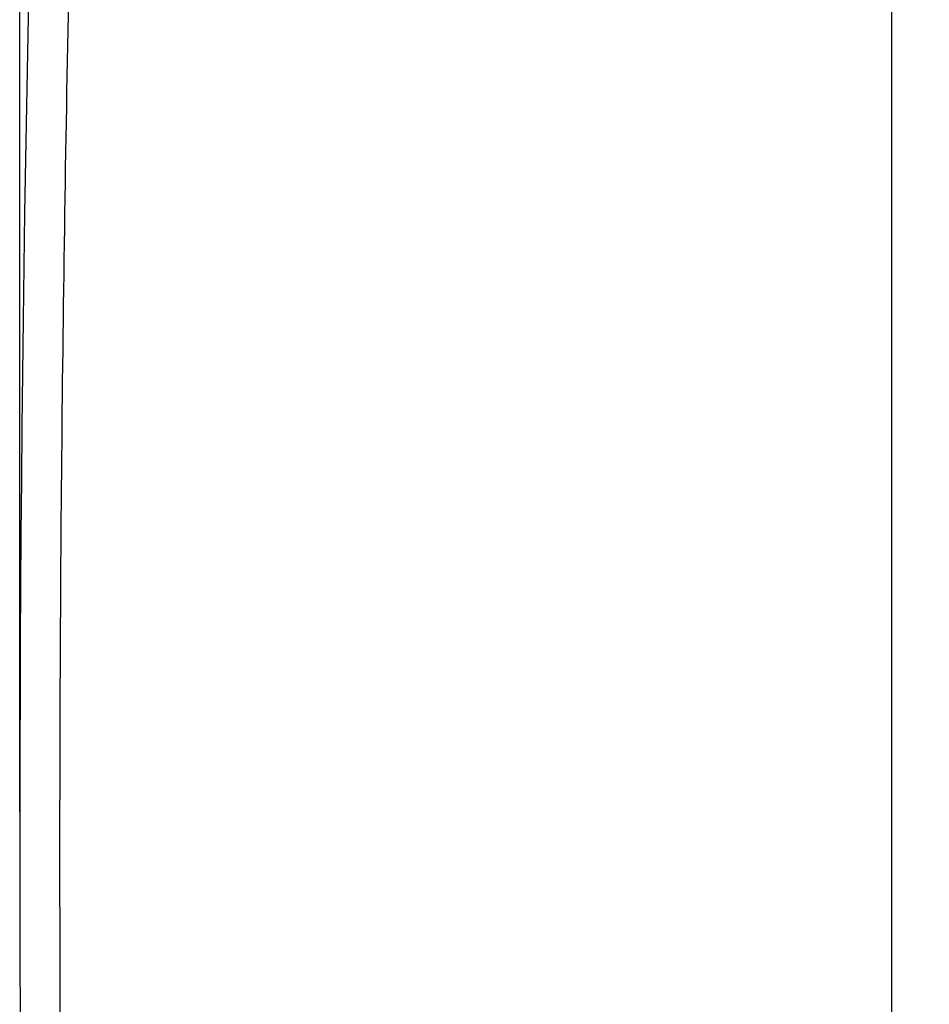
# Model space of a CAD drawing. Units: millimetres. Extents: x -86 to 21, y -24 to 46.
# Drawn here: x -86 to -75, y -2 to 10 of the extents above; entities that cross this region are included whole.
import ezdxf

# ---------------------------------------------------------------- set-up
doc = ezdxf.new("R2010")
doc.units = ezdxf.units.MM
doc.header["$LTSCALE"] = 23.1
doc.layers.get('0').update_dxf_attribs({"linetype": 'CONTINUOUS'})
doc.styles.get("Standard").update_dxf_attribs({"font": 'txt', "width": 0.8})
doc.dimstyles.new('DIMSTYLE_1', dxfattribs={"dimtxt": 3, "dimasz": 3, "dimexe": 0.18, "dimexo": 0.0625, "dimgap": 0.09, "dimtad": 1, "dimdsep": 46, "dimtxsty": 'STANDARD', "dimblk": '_FILLED', "dimblk1": '_FILLED', "dimblk2": '_FILLED', "dimcen": 0.09, "dimadec": 0, "dimazin": 0, "dimtfac": 1, "dimtofl": 0, "dimtmove": 0, "dimatfit": 3, "dimldrblk": '_FILLED', "dimfxl": 1, "dimtolj": 1, "dimarcsym": 0})

# ---------------------------------------------------------------- blocks, each defined once
blk = doc.blocks.new('_FILLED')
at = {"color": 0, "linetype": 'BYBLOCK'}
blk.add_solid([(0, 0), (-1, 0.3167), (-1, -0.3167)], dxfattribs=at)
blk = doc.blocks.new('*D1')
at = {"color": 0, "linetype": 'CONTINUOUS'}
for p, q in [((-85.519, 0.508), (-85.519, 44.008)), ((-36.019, 17.904), (-36.019, 44.008)), ((-85.519, 42.508), (-60.769, 42.508)), ((-36.019, 42.508), (-60.769, 42.508))]:
    blk.add_line(p, q, dxfattribs=at)
at = {"color": 0, "linetype": 'CONTINUOUS', "xscale": 3, "yscale": 3, "zscale": 3, "rotation": 180}
blk.add_blockref('_FILLED', (-85.519, 42.508), dxfattribs=at)
at = {"color": 0, "linetype": 'CONTINUOUS', "xscale": 3, "yscale": 3, "zscale": 3}
blk.add_blockref('_FILLED', (-36.019, 42.508), dxfattribs=at)
at = {"color": 0, "linetype": 'CONTINUOUS', "width": 0.714286}
blk.add_text('49,5', height=3, dxfattribs=at).set_placement((-65.055, 43.258))

msp = doc.modelspace()

# ---------------------------------------------------------------- linework, layer by layer
at = {"color": 0, "linetype": 'CONTINUOUS'}
msp.add_line((-75.019, 22.399), (-75.019, -22.384), dxfattribs=at)
msp.add_arc((414.481, 0.008), 500, 177.64305, 182.35695, dxfattribs=at)
msp.add_open_spline([(-84.615, 20.55), (-84.696, 18.595), (-84.834, 14.683), (-84.972, 8.814), (-85.041, 2.943), (-85.041, -2.928), (-84.972, -8.798), (-84.834, -14.668), (-84.696, -18.579), (-84.615, -20.535)], degree=3, knots=[0, 0, 0, 0, 0.142857, 0.285714, 0.428571, 0.571429, 0.714286, 0.857143, 1, 1, 1, 1], dxfattribs=at)
msp.add_open_spline([(-84.615, 20.55), (-84.696, 18.595), (-84.834, 14.683), (-84.972, 8.814), (-85.041, 2.943), (-85.041, -2.928), (-84.972, -8.798), (-84.834, -14.668), (-84.696, -18.579), (-84.615, -20.535)], degree=3, knots=[0, 0, 0, 0, 0.142857, 0.285714, 0.428571, 0.571429, 0.714286, 0.857143, 1, 1, 1, 1], dxfattribs=at)

# ---------------------------------------------------------------- dimensions: what is measured, and where the dimension line sits
dim = msp.add_linear_dim(base=(-85.519, 42.508), p1=(-36.019, 17.904), p2=(-85.519, 0.508), angle=180, dimstyle='DIMSTYLE_1', dxfattribs=at)
dim.commit()
dim.dimension.update_dxf_attribs({"geometry": '*D1', "text_midpoint": (-60.769, 44.758), "dimtype": 160})

doc.saveas('drawing.dxf')
